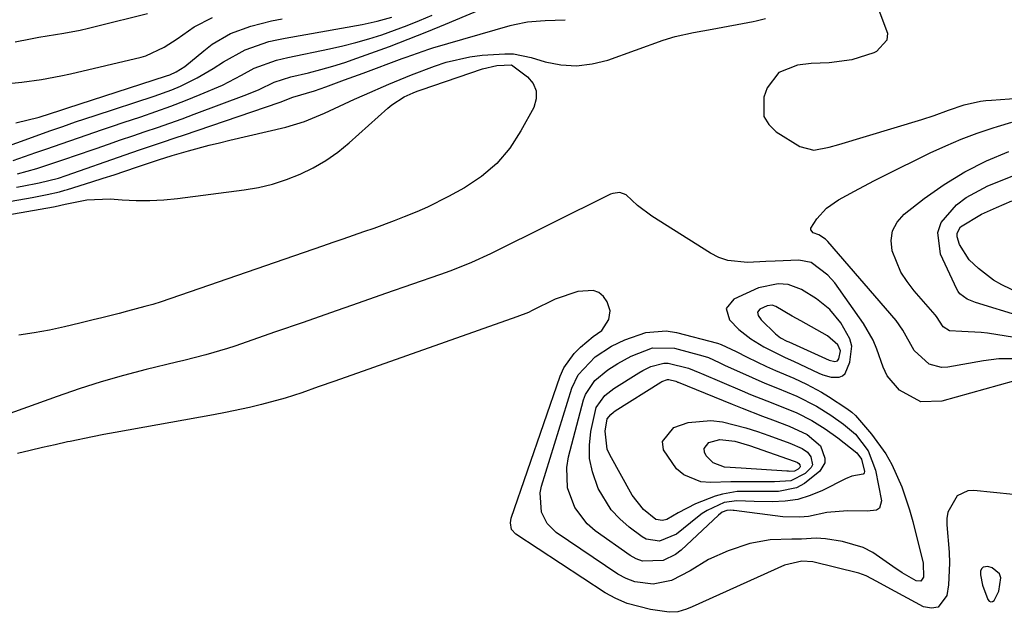
# Model space of a CAD drawing. Units: inches. Extents: x 1851991 to 1857398, y 421213 to 426499.
# Drawn here: x 1853110 to 1853307, y 423311 to 423429 of the extents above; entities that cross this region are included whole.
import ezdxf

# ---------------------------------------------------------------- set-up
doc = ezdxf.new("R2010")
doc.units = ezdxf.units.IN
doc.header["$MEASUREMENT"] = 0
for name, color, linetype in [('1', 7, 'Continuous'), ('7', 7, 'Continuous'), ('8', 7, 'Continuous')]:
    doc.layers.add(name, color=color, linetype=linetype)

msp = doc.modelspace()

# ---------------------------------------------------------------- linework, layer by layer
at = {"layer": '1', "color": 18}
for points in [[(1853276.52, 423363.94, 1696), (1853276.12, 423365.45, 1696), (1853274.33, 423368.64, 1696), (1853272.15, 423371.3, 1696), (1853269.45, 423373.45, 1696), (1853266.46, 423375.27, 1696), (1853263.81, 423376.27, 1696), (1853261.79, 423376.44, 1696), (1853257.88, 423375.63, 1696), (1853252.94, 423373.38, 1696), (1853251.46, 423371.5, 1696), (1853252.13, 423369.21, 1696), (1853253.97, 423367.33, 1696), (1853256.36, 423365.43, 1696), (1853258.95, 423363.84, 1696), (1853263.24, 423361.73, 1696), (1853264.87, 423361, 1696), (1853269.92, 423358.58, 1696), (1853270.72, 423358.25, 1696), (1853272.37, 423357.8, 1696), (1853273.99, 423357.77, 1696), (1853274.65, 423358.02, 1696), (1853275.16, 423358.51, 1696), (1853276.15, 423360.78, 1696), (1853276.52, 423363.94, 1696)], [(1853274.25, 423363.04, 1694), (1853273.72, 423364.23, 1694), (1853271.66, 423366.06, 1694), (1853266.33, 423369, 1694), (1853264.59, 423369.98, 1694), (1853261.38, 423371.89, 1694), (1853260.63, 423372.13, 1694), (1853259.61, 423371.99, 1694), (1853258.18, 423371.34, 1694), (1853257.71, 423370.79, 1694), (1853257.82, 423370.07, 1694), (1853258.42, 423369.26, 1694), (1853261.3, 423366.42, 1694), (1853262.29, 423365.64, 1694), (1853263.55, 423365, 1694), (1853263.73, 423364.92, 1694), (1853263.91, 423364.84, 1694), (1853272.02, 423361.19, 1694), (1853273.15, 423360.92, 1694), (1853273.41, 423360.97, 1694), (1853273.63, 423361.06, 1694), (1853273.8, 423361.23, 1694), (1853273.94, 423361.45, 1694), (1853274.25, 423363.04, 1694)], [(1853304.24, 423312.93, 1694), (1853304.58, 423313, 1694), (1853304.94, 423313.23, 1694), (1853305.86, 423315.05, 1694), (1853306.23, 423317.72, 1694), (1853305.98, 423318.57, 1694), (1853304.54, 423319.74, 1694), (1853303.69, 423320.02, 1694), (1853302.72, 423319.89, 1694), (1853302.42, 423319.53, 1694), (1853302.21, 423319.04, 1694), (1853302.2, 423318.33, 1694), (1853302.59, 423316.28, 1694), (1853303.65, 423313.4, 1694), (1853303.94, 423313.09, 1694), (1853304.24, 423312.93, 1694)]]:
    msp.add_polyline3d(points, dxfattribs=at)
at = {"layer": '7', "color": 18}
for points in [[(1853109.97, 423398.38, 1694), (1853113.83, 423399.41, 1694), (1853116.83, 423400.4, 1694), (1853119.83, 423401.41, 1694), (1853121.33, 423401.93, 1694), (1853125.66, 423403.44, 1694), (1853128.11, 423404.28, 1694), (1853130.56, 423405.12, 1694), (1853133.02, 423405.96, 1694), (1853135.47, 423406.78, 1694), (1853137.93, 423407.62, 1694), (1853140.38, 423408.47, 1694), (1853142.82, 423409.35, 1694), (1853145.25, 423410.24, 1694), (1853155.75, 423414.17, 1694), (1853158.2, 423415.22, 1694), (1853161.24, 423416.66, 1694), (1853164.56, 423417.7, 1694), (1853168.09, 423418.54, 1694), (1853170.52, 423419.16, 1694), (1853172.94, 423419.84, 1694), (1853175.33, 423420.6, 1694), (1853177.71, 423421.41, 1694), (1853180.5, 423422.41, 1694), (1853184.25, 423423.8, 1694), (1853187.99, 423425.22, 1694), (1853191.7, 423426.7, 1694), (1853195.4, 423428.22, 1694), (1853204.49, 423432.04, 1694)], [(1853281.92, 423431.02, 1698), (1853283.66, 423426.46, 1698), (1853283.52, 423425.02, 1698), (1853281.44, 423422.79, 1698), (1853280.88, 423422.54, 1698), (1853276.54, 423421.08, 1698), (1853272, 423420.48, 1698), (1853268.4, 423420.35, 1698), (1853265.68, 423420.02, 1698), (1853261.93, 423418.55, 1698), (1853259.6, 423415.54, 1698), (1853258.95, 423413.69, 1698), (1853258.96, 423409.79, 1698), (1853259.94, 423408.18, 1698), (1853261.41, 423406.74, 1698), (1853266.17, 423403.8, 1698), (1853268.96, 423403.06, 1698), (1853271.96, 423403.66, 1698), (1853273.95, 423404.22, 1698), (1853290.47, 423409.19, 1698), (1853292.96, 423410, 1698), (1853295.78, 423411.08, 1698), (1853298.93, 423412.14, 1698), (1853302.18, 423412.84, 1698), (1853303.28, 423412.98, 1698), (1853304.39, 423413.09, 1698), (1853322.37, 423414.41, 1698)], [(1853097.19, 423390.91, 1698), (1853112.91, 423393.65, 1698), (1853115.92, 423394.24, 1698), (1853118.37, 423394.8, 1698), (1853119.45, 423395.09, 1698), (1853119.99, 423395.25, 1698), (1853124.83, 423396.76, 1698), (1853127.06, 423397.47, 1698), (1853129.29, 423398.18, 1698), (1853133.72, 423399.66, 1698), (1853138.14, 423401.18, 1698), (1853140.88, 423402.05, 1698), (1853144.08, 423402.94, 1698), (1853148.21, 423404.05, 1698), (1853150.28, 423404.57, 1698), (1853152.36, 423405.07, 1698), (1853163.53, 423407.69, 1698), (1853167.27, 423408.78, 1698), (1853171.27, 423410.48, 1698), (1853173.25, 423411.42, 1698), (1853177.22, 423413.24, 1698), (1853179.22, 423414.13, 1698), (1853184.13, 423416.26, 1698), (1853186.38, 423417.21, 1698), (1853188.65, 423418.14, 1698), (1853193.22, 423419.87, 1698), (1853195.54, 423420.62, 1698), (1853200.28, 423421.68, 1698), (1853202.7, 423422.01, 1698), (1853207.25, 423422.34, 1698), (1853209.01, 423422.28, 1698), (1853212.49, 423421.59, 1698), (1853215.33, 423420.74, 1698), (1853218.46, 423420.12, 1698), (1853221.58, 423419.91, 1698), (1853224.69, 423420.29, 1698), (1853227.78, 423421.07, 1698), (1853238.86, 423425.03, 1698), (1853241.25, 423425.77, 1698), (1853244.92, 423426.54, 1698), (1853248.63, 423427.22, 1698), (1853256.79, 423428.75, 1698), (1853257.41, 423428.88, 1698), (1853259.26, 423429.36, 1698)], [(1853106.95, 423416.23, 1686), (1853110.87, 423416.63, 1686), (1853114.77, 423417.18, 1686), (1853118.64, 423417.9, 1686), (1853120.56, 423418.33, 1686), (1853134.65, 423421.61, 1686), (1853135.62, 423421.88, 1686), (1853139.28, 423423.63, 1686), (1853141.82, 423425.33, 1686), (1853145.24, 423427.68, 1686), (1853148.88, 423429.55, 1686)], [(1853109.1, 423401.05, 1692), (1853113.67, 423402.63, 1692), (1853115.85, 423403.38, 1692), (1853120.2, 423404.88, 1692), (1853122.37, 423405.64, 1692), (1853126.73, 423407.13, 1692), (1853128.91, 423407.86, 1692), (1853131.09, 423408.59, 1692), (1853134.62, 423409.75, 1692), (1853137.6, 423410.78, 1692), (1853140.57, 423411.85, 1692), (1853143.5, 423412.99, 1692), (1853146.43, 423414.17, 1692), (1853150.91, 423416.08, 1692), (1853154.72, 423418.07, 1692), (1853157.24, 423419.43, 1692), (1853161.67, 423421.04, 1692), (1853162.81, 423421.34, 1692), (1853163.97, 423421.6, 1692), (1853172.26, 423423.3, 1692), (1853174.89, 423423.89, 1692), (1853177.51, 423424.55, 1692), (1853180.1, 423425.29, 1692), (1853182.68, 423426.11, 1692), (1853185.22, 423427.01, 1692), (1853187.75, 423427.95, 1692), (1853190.25, 423428.97, 1692), (1853192.73, 423430.04, 1692)], [(1853109.51, 423424.71, 1684), (1853112.59, 423425.3, 1684), (1853114.24, 423425.61, 1684), (1853117.54, 423426.19, 1684), (1853119.2, 423426.46, 1684), (1853122.5, 423427.06, 1684), (1853124.14, 423427.42, 1684), (1853125.77, 423427.8, 1684), (1853135.92, 423430.33, 1684)], [(1853109.65, 423408.55, 1688), (1853114.32, 423409.69, 1688), (1853118.6, 423411.04, 1688), (1853119.81, 423411.44, 1688), (1853139.74, 423417.92, 1688), (1853140.38, 423418.15, 1688), (1853141.63, 423418.7, 1688), (1853143.38, 423419.76, 1688), (1853147.16, 423422.92, 1688), (1853148.85, 423424.22, 1688), (1853152.51, 423426.35, 1688), (1853156.53, 423427.84, 1688), (1853160.69, 423428.89, 1688), (1853162.8, 423429.27, 1688)], [(1853109.79, 423395.7, 1696), (1853110.92, 423395.91, 1696), (1853114.31, 423396.57, 1696), (1853118.13, 423397.5, 1696), (1853119.68, 423398.01, 1696), (1853131.46, 423402.14, 1696), (1853134.36, 423403.14, 1696), (1853138.72, 423404.62, 1696), (1853141.63, 423405.6, 1696), (1853143.08, 423406.1, 1696), (1853162.41, 423412.68, 1696), (1853164.96, 423413.67, 1696), (1853169.27, 423414.94, 1696), (1853171.53, 423415.75, 1696), (1853175.26, 423417.1, 1696), (1853178.99, 423418.47, 1696), (1853186.79, 423421.36, 1696), (1853187.55, 423421.64, 1696), (1853192.08, 423423.26, 1696), (1853192.85, 423423.49, 1696), (1853208.32, 423427.94, 1696), (1853209.18, 423428.17, 1696), (1853211.77, 423428.67, 1696), (1853214.4, 423428.92, 1696), (1853215.29, 423428.97, 1696), (1853219.29, 423429.12, 1696)], [(1853310.64, 423365.44, 1702), (1853303.59, 423366.55, 1702), (1853302.32, 423366.71, 1702), (1853298.49, 423366.89, 1702), (1853295.98, 423367, 1702), (1853294.78, 423367.85, 1702), (1853293.41, 423369.91, 1702), (1853293.15, 423370.23, 1702), (1853288.95, 423375.03, 1702), (1853287.55, 423376.85, 1702), (1853286.33, 423378.77, 1702), (1853284.58, 423382.99, 1702), (1853284.39, 423385.07, 1702), (1853284.64, 423387.01, 1702), (1853285.57, 423388.74, 1702), (1853286.95, 423390.31, 1702), (1853290.98, 423393.45, 1702), (1853294.94, 423396.25, 1702), (1853299.04, 423398.79, 1702), (1853303.37, 423400.93, 1702), (1853307.84, 423402.82, 1702)], [(1853310.33, 423369.86, 1704), (1853301.2, 423372.67, 1704), (1853299.53, 423373.35, 1704), (1853298.09, 423374.39, 1704), (1853297.74, 423374.85, 1704), (1853297.45, 423375.37, 1704), (1853294.24, 423382.36, 1704), (1853293.67, 423386.64, 1704), (1853294.38, 423388.62, 1704), (1853297.41, 423392.18, 1704), (1853299.34, 423393.67, 1704), (1853303.66, 423395.97, 1704), (1853313.49, 423399.89, 1704)], [(1853308.79, 423357, 1698), (1853294.45, 423352.99, 1698), (1853290.28, 423352.88, 1698), (1853286.06, 423355.2, 1698), (1853283.6, 423358.07, 1698), (1853282.76, 423359.75, 1698), (1853281.5, 423363.38, 1698), (1853280.78, 423365.16, 1698), (1853278.83, 423368.5, 1698), (1853273.1, 423376.58, 1698), (1853271.75, 423378.17, 1698), (1853268.38, 423380.64, 1698), (1853265.91, 423381.14, 1698), (1853261.22, 423380.94, 1698), (1853259.38, 423380.86, 1698), (1853255.68, 423380.68, 1698), (1853251.75, 423381.05, 1698), (1853250, 423381.69, 1698), (1853248.31, 423382.54, 1698), (1853236.58, 423389.92, 1698), (1853233.73, 423392.07, 1698), (1853231.48, 423394.18, 1698), (1853230.19, 423394.64, 1698), (1853228.8, 423394.46, 1698), (1853228.36, 423394.29, 1698), (1853204.36, 423382.42, 1698), (1853200.62, 423380.69, 1698), (1853196.8, 423379.14, 1698), (1853195.51, 423378.67, 1698), (1853194.22, 423378.2, 1698), (1853183.46, 423374.45, 1698), (1853177.97, 423372.54, 1698), (1853172.48, 423370.62, 1698), (1853166.98, 423368.71, 1698), (1853161.49, 423366.8, 1698), (1853153.35, 423363.96, 1698), (1853151.92, 423363.49, 1698), (1853147.57, 423362.23, 1698), (1853143.19, 423361.14, 1698), (1853141.72, 423360.78, 1698), (1853135.63, 423359.29, 1698), (1853131.14, 423358.12, 1698), (1853126.68, 423356.85, 1698), (1853122.26, 423355.44, 1698), (1853117.87, 423353.94, 1698), (1853102.49, 423348.41, 1698)], [(1853310.07, 423374.46, 1706), (1853306.45, 423376.19, 1706), (1853304.82, 423377.14, 1706), (1853301.82, 423379.44, 1706), (1853299.96, 423381.2, 1706), (1853298.02, 423384.28, 1706), (1853297.55, 423385.78, 1706), (1853297.56, 423386.49, 1706), (1853298.22, 423387.8, 1706), (1853302.4, 423390.32, 1706), (1853305.42, 423391.65, 1706), (1853306.92, 423392.31, 1706), (1853308.43, 423392.99, 1706)], [(1853308.75, 423334.37, 1696), (1853300.9, 423335.16, 1696), (1853299.66, 423335.08, 1696), (1853297.57, 423334.1, 1696), (1853295.66, 423330.86, 1696), (1853295.47, 423329.6, 1696), (1853295.45, 423328.29, 1696), (1853295.93, 423322.85, 1696), (1853296.03, 423320.67, 1696), (1853295.82, 423316.35, 1696), (1853295.51, 423314.2, 1696), (1853293.75, 423311.9, 1696), (1853292.41, 423311.69, 1696), (1853290.85, 423311.96, 1696), (1853283.57, 423315.85, 1696), (1853281.49, 423317.03, 1696), (1853279.4, 423318.17, 1696), (1853278.66, 423318.44, 1696), (1853277.89, 423318.67, 1696), (1853268.75, 423320.91, 1696), (1853266.53, 423321.06, 1696), (1853263.11, 423320.3, 1696), (1853244.65, 423311.97, 1696), (1853243.53, 423311.5, 1696), (1853241.81, 423310.93, 1696), (1853240.03, 423310.86, 1696), (1853236.34, 423311.39, 1696), (1853231.64, 423312.59, 1696), (1853229.44, 423313.59, 1696), (1853227.31, 423314.78, 1696), (1853209.42, 423326.44, 1696), (1853208.59, 423327.42, 1696), (1853208.36, 423328.74, 1696), (1853208.42, 423329.18, 1696), (1853208.53, 423329.62, 1696), (1853218.33, 423358.01, 1696), (1853219.05, 423359.65, 1696), (1853221.06, 423362.54, 1696), (1853222.34, 423363.79, 1696), (1853224.89, 423365.88, 1696), (1853226.6, 423367.08, 1696), (1853228.04, 423369.27, 1696), (1853228.25, 423371.04, 1696), (1853227.67, 423372.82, 1696), (1853226.93, 423373.9, 1696), (1853226.03, 423374.7, 1696), (1853224.88, 423375.09, 1696), (1853221.8, 423374.89, 1696), (1853217.33, 423373.35, 1696), (1853212.73, 423371.08, 1696), (1853211.98, 423370.72, 1696), (1853209.67, 423369.81, 1696), (1853173.31, 423357.01, 1696), (1853170.01, 423355.85, 1696), (1853166.71, 423354.69, 1696), (1853163.39, 423353.6, 1696), (1853158.67, 423352.33, 1696), (1853156.3, 423351.75, 1696), (1853151.52, 423350.72, 1696), (1853149.12, 423350.27, 1696), (1853129.44, 423346.75, 1696), (1853127.2, 423346.33, 1696), (1853124.96, 423345.9, 1696), (1853120.5, 423344.97, 1696), (1853119.96, 423344.85, 1696), (1853117.47, 423344.29, 1696), (1853114.98, 423343.73, 1696), (1853112.5, 423343.14, 1696), (1853110.01, 423342.55, 1696)], [(1853270.44, 423354.8, 1698), (1853271.86, 423353.94, 1698), (1853275.51, 423351.55, 1698), (1853276.55, 423350.78, 1698), (1853277.25, 423350.11, 1698), (1853280.45, 423346.39, 1698), (1853283.31, 423342.48, 1698), (1853284.5, 423340.37, 1698), (1853286.48, 423335.93, 1698), (1853288.03, 423331.32, 1698), (1853288.68, 423328.97, 1698), (1853290.73, 423320.7, 1698), (1853290.84, 423317.85, 1698), (1853290.27, 423317.09, 1698), (1853289.33, 423317.12, 1698), (1853286.55, 423318.75, 1698), (1853284.7, 423320.03, 1698), (1853280.69, 423322.79, 1698), (1853278.79, 423323.77, 1698), (1853274.66, 423324.99, 1698), (1853271.28, 423325.53, 1698), (1853269.37, 423325.63, 1698), (1853266.49, 423325.48, 1698), (1853264.57, 423325.45, 1698), (1853260.23, 423325.33, 1698), (1853256.17, 423324.61, 1698), (1853251.8, 423323.13, 1698), (1853247.89, 423321.39, 1698), (1853244.25, 423319.16, 1698), (1853240.55, 423317.2, 1698), (1853236.88, 423316.5, 1698), (1853233.2, 423316.92, 1698), (1853231.49, 423317.59, 1698), (1853229.84, 423318.48, 1698), (1853217.52, 423326.8, 1698), (1853215.68, 423328.58, 1698), (1853214.56, 423330.87, 1698), (1853214.33, 423334.73, 1698), (1853214.6, 423336.01, 1698), (1853220.66, 423355.62, 1698), (1853221.88, 423358.26, 1698), (1853225.26, 423361.82, 1698), (1853228.52, 423363.96, 1698), (1853231.18, 423365.21, 1698), (1853235.37, 423366.73, 1698), (1853239.47, 423367.01, 1698), (1853241.54, 423366.68, 1698), (1853249.68, 423364.56, 1698), (1853250.46, 423364.32, 1698), (1853253.41, 423362.93, 1698), (1853255.6, 423361.79, 1698), (1853259.47, 423359.92, 1698), (1853261.28, 423359.13, 1698), (1853264.92, 423357.59, 1698), (1853267.49, 423356.36, 1698), (1853270.44, 423354.8, 1698)], [(1853268.52, 423349.17, 1702), (1853271.17, 423347.49, 1702), (1853273.71, 423345.65, 1702), (1853277.54, 423342.67, 1702), (1853278.46, 423341.42, 1702), (1853279.03, 423338.93, 1702), (1853279.01, 423338.69, 1702), (1853278.92, 423338.51, 1702), (1853278.75, 423338.4, 1702), (1853276.55, 423338.01, 1702), (1853275.27, 423337.5, 1702), (1853270.63, 423335.15, 1702), (1853268.22, 423334.15, 1702), (1853265.75, 423333.39, 1702), (1853263.2, 423333.02, 1702), (1853260.59, 423332.89, 1702), (1853257.02, 423332.99, 1702), (1853253.55, 423333.1, 1702), (1853251.02, 423332.76, 1702), (1853247.63, 423331.2, 1702), (1853246.67, 423330.56, 1702), (1853245.74, 423329.88, 1702), (1853241.5, 423326.48, 1702), (1853238.1, 423325.04, 1702), (1853235.46, 423325.49, 1702), (1853234.66, 423325.94, 1702), (1853232.09, 423327.84, 1702), (1853230.19, 423329.49, 1702), (1853228.5, 423331.3, 1702), (1853225.91, 423335.56, 1702), (1853224.72, 423338.88, 1702), (1853224.18, 423341.53, 1702), (1853224.14, 423344.23, 1702), (1853224.44, 423346.97, 1702), (1853225.48, 423351.72, 1702), (1853227.2, 423354.15, 1702), (1853229.02, 423355.54, 1702), (1853234.03, 423358.67, 1702), (1853234.8, 423359.12, 1702), (1853236.42, 423359.91, 1702), (1853238.96, 423360.59, 1702), (1853239.83, 423360.55, 1702), (1853243.94, 423359.56, 1702), (1853246.19, 423358.63, 1702), (1853246.51, 423358.49, 1702), (1853254.63, 423355.04, 1702), (1853256.26, 423354.36, 1702), (1853259.55, 423353.04, 1702), (1853262.43, 423351.94, 1702), (1853265.53, 423350.66, 1702), (1853268.52, 423349.17, 1702)], [(1853267.57, 423346.36, 1704), (1853270.27, 423344.06, 1704), (1853271.13, 423341.65, 1704), (1853271.1, 423340.7, 1704), (1853270.1, 423339, 1704), (1853267.04, 423336.54, 1704), (1853265.45, 423335.71, 1704), (1853261.91, 423335, 1704), (1853258.11, 423334.95, 1704), (1853253.61, 423334.94, 1704), (1853250.68, 423334.46, 1704), (1853249.25, 423334.03, 1704), (1853245.28, 423332.54, 1704), (1853241.85, 423330.71, 1704), (1853239.62, 423329.38, 1704), (1853238.72, 423329.16, 1704), (1853237.42, 423329.4, 1704), (1853234.93, 423331.38, 1704), (1853232.7, 423334.24, 1704), (1853228.18, 423342.3, 1704), (1853227.69, 423343.42, 1704), (1853227.27, 423347.01, 1704), (1853227.71, 423349.46, 1704), (1853228.38, 423350.35, 1704), (1853228.96, 423350.83, 1704), (1853229.27, 423351.05, 1704), (1853238.38, 423356.82, 1704), (1853238.59, 423356.95, 1704), (1853239.74, 423357.34, 1704), (1853239.98, 423357.33, 1704), (1853241.37, 423356.97, 1704), (1853241.64, 423356.85, 1704), (1853241.73, 423356.81, 1704), (1853241.82, 423356.77, 1704), (1853252.65, 423352.37, 1704), (1853254.66, 423351.57, 1704), (1853258.69, 423350, 1704), (1853260.71, 423349.24, 1704), (1853264.02, 423348, 1704), (1853267.57, 423346.36, 1704)], [(1853266.61, 423343.55, 1706), (1853267.65, 423342.85, 1706), (1853268.36, 423341.86, 1706), (1853268.64, 423340.29, 1706), (1853268.42, 423339.79, 1706), (1853267.21, 423338.55, 1706), (1853264.37, 423337.13, 1706), (1853261.06, 423336.92, 1706), (1853256.42, 423336.93, 1706), (1853252.36, 423336.9, 1706), (1853248.31, 423336.74, 1706), (1853246.39, 423336.9, 1706), (1853243, 423338.28, 1706), (1853241.52, 423339.5, 1706), (1853238.9, 423343.29, 1706), (1853238.75, 423344.94, 1706), (1853241.01, 423347.72, 1706), (1853243.83, 423348.71, 1706), (1853248.38, 423349.15, 1706), (1853250.71, 423348.86, 1706), (1853255.37, 423347.66, 1706), (1853257.66, 423346.94, 1706), (1853259.94, 423346.16, 1706), (1853264.16, 423344.63, 1706), (1853266.61, 423343.55, 1706)], [(1853265.66, 423340.74, 1708), (1853265.93, 423340.55, 1708), (1853266.12, 423340.29, 1708), (1853266.19, 423339.88, 1708), (1853266.13, 423339.75, 1708), (1853265.83, 423339.44, 1708), (1853265.06, 423339.05, 1708), (1853264.17, 423338.99, 1708), (1853263.87, 423339, 1708), (1853263.56, 423339.01, 1708), (1853254.46, 423339.63, 1708), (1853251.07, 423339.85, 1708), (1853248.85, 423340.67, 1708), (1853247.43, 423342.07, 1708), (1853247.1, 423342.83, 1708), (1853247.03, 423343.53, 1708), (1853247.99, 423344.72, 1708), (1853250.15, 423345.33, 1708), (1853253.13, 423344.99, 1708), (1853256.08, 423344.12, 1708), (1853265.01, 423341.02, 1708), (1853265.23, 423340.93, 1708), (1853265.66, 423340.74, 1708)]]:
    msp.add_polyline3d(points, dxfattribs=at)
at = {"layer": '8', "color": 18}
for points in [[(1853104.45, 423402.65, 1690), (1853115.14, 423406.46, 1690), (1853116.42, 423406.91, 1690), (1853119, 423407.82, 1690), (1853121.58, 423408.71, 1690), (1853125.46, 423410, 1690), (1853137.29, 423413.88, 1690), (1853140.78, 423415.15, 1690), (1853142.49, 423415.88, 1690), (1853145.83, 423417.5, 1690), (1853149.03, 423419.36, 1690), (1853151.07, 423420.73, 1690), (1853155.41, 423423.13, 1690), (1853160.13, 423424.74, 1690), (1853161.75, 423425.13, 1690), (1853163.38, 423425.46, 1690), (1853178.78, 423428.18, 1690), (1853181.75, 423428.8, 1690), (1853184.67, 423429.62, 1690)], [(1853091.6, 423387.34, 1700), (1853117.14, 423391.76, 1700), (1853117.48, 423391.82, 1700), (1853119.51, 423392.28, 1700), (1853123.81, 423393.17, 1700), (1853128.5, 423393.34, 1700), (1853130.88, 423393.16, 1700), (1853133.64, 423393.03, 1700), (1853136.4, 423393.01, 1700), (1853139.16, 423393.17, 1700), (1853141.91, 423393.44, 1700), (1853155.2, 423395.15, 1700), (1853158.07, 423395.65, 1700), (1853160.91, 423396.31, 1700), (1853163.68, 423397.21, 1700), (1853166.4, 423398.27, 1700), (1853169.01, 423399.57, 1700), (1853171.52, 423401.02, 1700), (1853173.89, 423402.71, 1700), (1853176.16, 423404.55, 1700), (1853183.93, 423411.47, 1700), (1853184.69, 423412.1, 1700), (1853187.17, 423413.7, 1700), (1853188.95, 423414.55, 1700), (1853189.73, 423414.86, 1700), (1853190.52, 423415.15, 1700), (1853202.77, 423419.31, 1700), (1853205.67, 423420.01, 1700), (1853208.58, 423420.08, 1700)], [(1853208.58, 423420.08, 1700), (1853211.81, 423417.74, 1700), (1853212.89, 423416.36, 1700), (1853213.53, 423414.9, 1700), (1853213.5, 423413.3, 1700), (1853213.03, 423411.61, 1700), (1853210.48, 423406.91, 1700), (1853208.23, 423403.51, 1700), (1853205.66, 423400.44, 1700), (1853202.6, 423397.85, 1700), (1853199.21, 423395.6, 1700), (1853196.04, 423393.86, 1700), (1853191.84, 423391.74, 1700), (1853189.69, 423390.78, 1700), (1853187.17, 423389.75, 1700), (1853185.14, 423388.97, 1700), (1853181.08, 423387.47, 1700), (1853179.03, 423386.76, 1700), (1853174.93, 423385.35, 1700), (1853172.89, 423384.64, 1700), (1853170.84, 423383.93, 1700), (1853138.65, 423372.79, 1700), (1853137.02, 423372.29, 1700), (1853135.37, 423371.86, 1700), (1853131.95, 423370.95, 1700), (1853130.25, 423370.5, 1700), (1853126.83, 423369.62, 1700), (1853125.11, 423369.2, 1700), (1853122.39, 423368.53, 1700), (1853119.38, 423367.83, 1700), (1853116.36, 423367.19, 1700), (1853113.32, 423366.64, 1700), (1853110.27, 423366.15, 1700)], [(1853308.9, 423361.42, 1700), (1853305.84, 423361.43, 1700), (1853302.81, 423361.07, 1700), (1853295.71, 423359.79, 1700), (1853294.4, 423359.73, 1700), (1853291.98, 423360.4, 1700), (1853288.99, 423363.09, 1700), (1853286.73, 423367.19, 1700), (1853285.34, 423369.08, 1700), (1853271.72, 423384.87, 1700), (1853271.29, 423385.31, 1700), (1853269.96, 423386.16, 1700), (1853268.82, 423386.6, 1700), (1853268.32, 423387.16, 1700), (1853268.32, 423387.51, 1700), (1853269.54, 423389.36, 1700), (1853271.49, 423391.48, 1700), (1853273.84, 423393.15, 1700), (1853277.04, 423394.93, 1700), (1853280.92, 423396.97, 1700), (1853282.89, 423397.96, 1700), (1853292.17, 423402.53, 1700), (1853295.25, 423403.96, 1700), (1853298.37, 423405.29, 1700), (1853301.55, 423406.47, 1700), (1853304.76, 423407.55, 1700), (1853305.62, 423407.82, 1700), (1853308.45, 423408.64, 1700)], [(1853269.48, 423351.99, 1700), (1853272.31, 423350.21, 1700), (1853274.86, 423348.4, 1700), (1853277.22, 423346.38, 1700), (1853279.78, 423343.06, 1700), (1853281.26, 423339.21, 1700), (1853282.44, 423333.12, 1700), (1853282.05, 423331.65, 1700), (1853281.46, 423331.26, 1700), (1853279.56, 423331.07, 1700), (1853275.68, 423331.14, 1700), (1853271.56, 423330.78, 1700), (1853267.84, 423330.01, 1700), (1853266.14, 423329.82, 1700), (1853262.72, 423329.93, 1700), (1853253.06, 423331.15, 1700), (1853252.81, 423331.17, 1700), (1853252.3, 423331.22, 1700), (1853251.55, 423331.2, 1700), (1853250.66, 423330.82, 1700), (1853249.89, 423330.24, 1700), (1853242.44, 423323.26, 1700), (1853241.33, 423322.4, 1700), (1853238.85, 423321.23, 1700), (1853234.74, 423321.09, 1700), (1853233.48, 423321.56, 1700), (1853232.26, 423322.22, 1700), (1853225.27, 423327.14, 1700), (1853223.68, 423328.5, 1700), (1853221.2, 423331.76, 1700), (1853219.79, 423335.69, 1700), (1853219.62, 423339.79, 1700), (1853219.96, 423341.86, 1700), (1853222.98, 423353.28, 1700), (1853223.35, 423354.34, 1700), (1853225.19, 423357.09, 1700), (1853227.82, 423359.25, 1700), (1853229.78, 423360.48, 1700), (1853232.48, 423361.96, 1700), (1853236.73, 423363.61, 1700), (1853241.13, 423363.54, 1700), (1853246.8, 423362.06, 1700), (1853247.92, 423361.7, 1700), (1853250.05, 423360.68, 1700), (1853250.58, 423360.42, 1700), (1853251.12, 423360.17, 1700), (1853256.6, 423357.7, 1700), (1853259.14, 423356.6, 1700), (1853261.7, 423355.58, 1700), (1853265.52, 423353.97, 1700), (1853269.48, 423351.99, 1700)]]:
    msp.add_polyline3d(points, dxfattribs=at)

doc.saveas('drawing.dxf')
